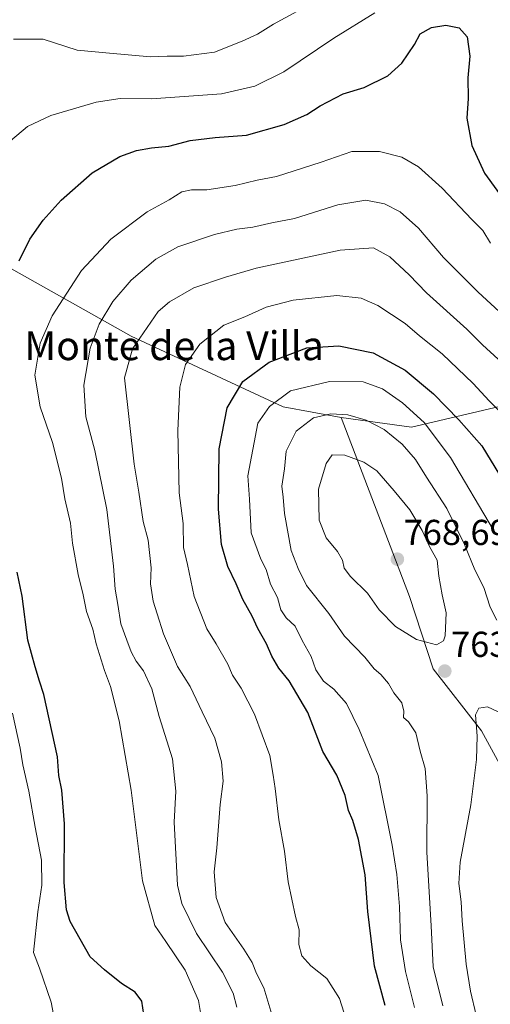
# Model space of a CAD drawing. Units: metres. Extents: x 570015 to 573460, y 4719532 to 4721881.
# Drawn here: x 572384 to 572515, y 4720869 to 4721143 of the extents above; entities that cross this region are included whole.
import ezdxf
from ezdxf.enums import TextEntityAlignment as Align

# ---------------------------------------------------------------- set-up
doc = ezdxf.new("R2010")
doc.units = ezdxf.units.M
doc.header["$MEASUREMENT"] = 0
for name, color, linetype, lineweight in [('Arbolado forestal CxS', 92, 'Continuous', 0), ('Carátula', 7, 'Continuous', 5), ('Curva de nivel maestra', 36, 'Continuous', 30), ('Curva de nivel normal', 36, 'Continuous', 0), ('Punto de cota en terreno', 7, 'Continuous', 0), ('Rótulo de punto de cota en terreno', 19, 'Continuous', 0), ('Texto cartográfico', 19, 'Continuous', 0)]:
    doc.layers.add(name, color=color, linetype=linetype, lineweight=lineweight)
doc.styles.add('Arial', font='txt', dxfattribs={"height": 0.2})

# ---------------------------------------------------------------- blocks, each defined once
blk = doc.blocks.new('5PATER')
at = {"layer": 'Carátula', "linetype": 'Continuous', "lineweight": 5}
h = blk.add_hatch(color=250, dxfattribs=at)
edge = h.paths.add_edge_path()
edge.add_ellipse((0, 0.01), major_axis=(-1.33, -1.34), ratio=0.999422, start_angle=0, end_angle=360)

msp = doc.modelspace()

# ---------------------------------------------------------------- linework, layer by layer
at = {"layer": 'Arbolado forestal CxS', "color": 92, "linetype": 'Continuous', "lineweight": 0}
for points in [[(572612.62, 4721145.39, 680.93), (572641.27, 4721101.96, 682.67), (572610.01, 4721076.17, 698.4), (572567.12, 4721054.44, 718.96), (572539.07, 4721040.55, 733.51), (572492.95, 4721029.69, 756.63), (572473.4, 4721032.35, 761.18), (572457.29, 4721035.33, 758.29), (572414.97, 4721054.98, 740.53), (572370.38, 4721080.03, 721.78)], [(572538.68, 4720835.86, 776.49), (572530.11, 4720873, 776.08), (572529.56, 4720900.94, 775.2), (572526.9, 4720918.63, 771.58), (572512.42, 4720945.35, 766.06), (572498.97, 4720962.57, 763.64), (572492.4, 4720982.63, 766.76), (572473.4, 4721032.35, 761.18), (572492.95, 4721029.69, 756.63), (572539.07, 4721040.55, 733.51), (572567.12, 4721054.44, 718.96), (572610.01, 4721076.17, 698.4), (572641.27, 4721101.96, 682.67), (572654.17, 4721076.17, 683.3), (572656.64, 4721045.33, 686.49), (572664.04, 4721009.55, 690.89), (572678.84, 4720973.78, 692.57), (572692.03, 4720949.93, 692.82), (572705.54, 4720915.03, 697.24), (572758.46, 4720880.12, 701.68), (572783.23, 4720869.99, 703.07)], [(572473.4, 4721032.35, 761.18), (572492.95, 4721029.69, 756.63), (572539.07, 4721040.55, 733.51), (572567.12, 4721054.44, 718.96), (572610.01, 4721076.17, 698.4), (572641.27, 4721101.96, 682.67)], [(572473.4, 4721032.35, 761.18), (572492.95, 4721029.69, 756.63), (572539.07, 4721040.55, 733.51), (572567.12, 4721054.44, 718.96), (572610.01, 4721076.17, 698.4), (572641.27, 4721101.96, 682.67)], [(572366.99, 4721081.93, 720.65), (572370.38, 4721080.03, 721.78), (572414.97, 4721054.98, 740.53), (572457.29, 4721035.33, 758.29), (572473.4, 4721032.35, 761.18)], [(572366.99, 4721081.93, 720.65), (572370.38, 4721080.03, 721.78), (572414.97, 4721054.98, 740.53), (572457.29, 4721035.33, 758.29), (572473.4, 4721032.35, 761.18)], [(572370.38, 4721080.03, 721.78), (572414.97, 4721054.98, 740.53), (572457.29, 4721035.33, 758.29), (572473.4, 4721032.35, 761.18), (572492.4, 4720982.63, 766.76), (572498.97, 4720962.57, 763.64), (572512.42, 4720945.35, 766.06), (572526.9, 4720918.63, 771.58), (572529.56, 4720900.94, 775.2), (572530.11, 4720873, 776.08), (572538.68, 4720835.86, 776.49), (572554.38, 4720795.21, 779.02), (572563.05, 4720787.51, 779.12), (572559.33, 4720753.47, 782.08), (572566.7, 4720729.63, 788.84)], [(572473.4, 4721032.35, 761.18), (572492.4, 4720982.63, 766.76), (572498.97, 4720962.57, 763.64), (572512.42, 4720945.35, 766.06), (572526.9, 4720918.63, 771.58), (572529.56, 4720900.94, 775.2), (572530.11, 4720873, 776.08), (572538.68, 4720835.86, 776.49), (572554.38, 4720795.21, 779.02), (572563.05, 4720787.51, 779.12)], [(572473.4, 4721032.35, 761.18), (572492.4, 4720982.63, 766.76), (572498.97, 4720962.57, 763.64), (572512.42, 4720945.35, 766.06), (572526.9, 4720918.63, 771.58), (572529.56, 4720900.94, 775.2), (572530.11, 4720873, 776.08), (572538.68, 4720835.86, 776.49), (572554.38, 4720795.21, 779.02), (572563.05, 4720787.51, 779.12)]]:
    msp.add_polyline3d(points, dxfattribs=at)
at = {"layer": 'Curva de nivel maestra', "color": 36, "linetype": 'Continuous', "lineweight": 30}
for points in [[(572383.82, 4721075.95, 725), (572386.84, 4721081.96, 725), (572390.5, 4721087.23, 725), (572395.5, 4721092.79, 725), (572404.16, 4721100.35, 725), (572411.82, 4721104.94, 725), (572416.49, 4721106.56, 725), (572420.6, 4721107.3, 725), (572425.42, 4721107.8, 725), (572431.42, 4721109.36, 725), (572438.32, 4721110.16, 725), (572447.08, 4721110.84, 725), (572457.49, 4721113.78, 725), (572463.82, 4721116.56, 725), (572467.49, 4721118.95, 725), (572473.94, 4721122.32, 725), (572479.73, 4721124.04, 725), (572486.33, 4721127.28, 725), (572490.23, 4721130.83, 725), (572493.79, 4721136.04, 725), (572495.32, 4721138.95, 725), (572498.52, 4721140.75, 725), (572502.48, 4721141.41, 725), (572506.17, 4721140.61, 725), (572508.42, 4721138.19, 725), (572509.18, 4721132.78, 725), (572508.59, 4721126.76, 725), (572508.65, 4721121, 725), (572508.32, 4721115.52, 725), (572509.68, 4721107.97, 725), (572513.26, 4721100.24, 725), (572519.29, 4721091.86, 725)], [(572485.64, 4720869, 750), (572482.63, 4720879.94, 750), (572480.82, 4720895.13, 750), (572480.02, 4720905.33, 750), (572478.16, 4720915.12, 750), (572476.6, 4720920.37, 750), (572475.41, 4720923.17, 750), (572474.51, 4720927.39, 750), (572472.15, 4720932.96, 750), (572468.27, 4720939.6, 750), (572464.15, 4720950.44, 750), (572458.93, 4720959.22, 750), (572456.08, 4720962.7, 750), (572454.13, 4720966.09, 750), (572452.57, 4720969.53, 750), (572450.22, 4720973.75, 750), (572448.61, 4720977.21, 750), (572446.08, 4720981.81, 750), (572444.22, 4720986.12, 750), (572441.83, 4720990.98, 750), (572440.08, 4720997.1, 750), (572439.24, 4721006.88, 750), (572439.5, 4721023.68, 750), (572441.64, 4721035.06, 750), (572446.06, 4721042.41, 750), (572453.35, 4721047.78, 750), (572463.8, 4721051.73, 750), (572472.73, 4721052.33, 750), (572482.28, 4721050.38, 750), (572491.17, 4721045.5, 750), (572499.03, 4721038.99, 750), (572506.12, 4721031.75, 750), (572512.52, 4721024.48, 750), (572524.6, 4721004.62, 750)], [(572418.82, 4720864.65, 725), (572417.95, 4720870.25, 725), (572416.09, 4720872.68, 725), (572412.28, 4720875.08, 725), (572407.62, 4720878.88, 725), (572403.59, 4720882.56, 725), (572398.01, 4720892.36, 725), (572396.97, 4720895.56, 725), (572396.33, 4720903.19, 725), (572396.42, 4720919.45, 725), (572395.7, 4720928.79, 725), (572394.86, 4720932.9, 725), (572394.52, 4720938.14, 725), (572390.73, 4720955.45, 725), (572389.47, 4720959.11, 725), (572388.28, 4720963.11, 725), (572386.28, 4720970.48, 725), (572384.7, 4720982.71, 725), (572383.29, 4720989.38, 725)]]:
    msp.add_polyline3d(points, dxfattribs=at)
at = {"layer": 'Curva de nivel normal', "color": 36, "linetype": 'Continuous', "lineweight": 0}
for points in [[(572382.3, 4721137.47, 715), (572390.54, 4721137.48, 715), (572399.95, 4721134.45, 715), (572408.93, 4721133.58, 715), (572420.4, 4721132.64, 715), (572425.01, 4721132.82, 715), (572429.54, 4721132.77, 715), (572438.16, 4721133.88, 715), (572445.81, 4721136.96, 715), (572450.11, 4721138.89, 715), (572454.55, 4721141.68, 715), (572466.51, 4721148.16, 715)], [(572381.43, 4721109.25, 720), (572386.2, 4721113.23, 720), (572392.68, 4721116.25, 720), (572405.28, 4721119.99, 720), (572411.91, 4721121, 720), (572420.66, 4721120.93, 720), (572440.08, 4721122.35, 720), (572449.38, 4721124.49, 720), (572457.44, 4721128.4, 720), (572471.32, 4721137.81, 720), (572482.71, 4721144.83, 720)], [(572434.62, 4720864.79, 730), (572433.7, 4720870.42, 730), (572429.96, 4720878.82, 730), (572424.63, 4720886.82, 730), (572421.58, 4720891.22, 730), (572418.11, 4720903.64, 730), (572414.98, 4720928.85, 730), (572411.65, 4720948.07, 730), (572409.28, 4720957.6, 730), (572407.56, 4720962.11, 730), (572405.27, 4720969.48, 730), (572404.29, 4720973.59, 730), (572402.57, 4720978.48, 730), (572401.66, 4720983.11, 730), (572400.22, 4720988.78, 730), (572398.66, 4720997.44, 730), (572398.13, 4721003.06, 730), (572396.55, 4721009.82, 730), (572395.59, 4721015.53, 730), (572393.12, 4721025.4, 730), (572389.72, 4721035.32, 730), (572388.2, 4721044.14, 730), (572389.66, 4721053.06, 730), (572393, 4721060.63, 730), (572401.14, 4721073.23, 730), (572409.36, 4721081.97, 730), (572419.4, 4721089.56, 730), (572425.6, 4721092.88, 730), (572429.05, 4721095.07, 730), (572431.75, 4721095.68, 730), (572436, 4721095.6, 730), (572443.86, 4721096.8, 730), (572450, 4721098.28, 730), (572455.38, 4721099.38, 730), (572467.81, 4721103.35, 730), (572476.35, 4721106.28, 730), (572484.06, 4721106.31, 730), (572490.23, 4721104.7, 730), (572494.83, 4721102.07, 730), (572501.48, 4721096.1, 730), (572509.74, 4721087.36, 730), (572512.72, 4721084.33, 730), (572514.89, 4721080.79, 730)], [(572444.35, 4720868.58, 735), (572443.33, 4720872.41, 735), (572440.34, 4720878.3, 735), (572433.12, 4720889.02, 735), (572429.1, 4720897.35, 735), (572427.83, 4720902.48, 735), (572426.93, 4720919.97, 735), (572427.4, 4720928.52, 735), (572426.45, 4720937.58, 735), (572422.82, 4720949.33, 735), (572420.7, 4720956.99, 735), (572418.4, 4720962.02, 735), (572416.37, 4720964.66, 735), (572414.96, 4720967.25, 735), (572413.8, 4720970.54, 735), (572412.08, 4720975.04, 735), (572411.24, 4720980.42, 735), (572410.5, 4720984.66, 735), (572410.07, 4720991.08, 735), (572408.18, 4721006.81, 735), (572404.91, 4721023.19, 735), (572402.41, 4721032.56, 735), (572401.82, 4721041.37, 735), (572403.56, 4721051.66, 735), (572406.1, 4721058.34, 735), (572409.86, 4721064.59, 735), (572415.03, 4721070.53, 735), (572421.82, 4721076.33, 735), (572427.98, 4721079.8, 735), (572438.12, 4721083.2, 735), (572444.32, 4721084.7, 735), (572448.81, 4721085.26, 735), (572454.1, 4721086.43, 735), (572460.38, 4721087.72, 735), (572472.44, 4721091.45, 735), (572480.24, 4721092.75, 735), (572485.41, 4721091.75, 735), (572489.78, 4721089.57, 735), (572494.87, 4721085.02, 735), (572501.84, 4721076.87, 735), (572511.43, 4721067.19, 735), (572524.35, 4721055.31, 735)], [(572454.1, 4720866.5, 740), (572451.84, 4720873.88, 740), (572449.8, 4720877.87, 740), (572448.63, 4720880.93, 740), (572446.34, 4720884.64, 740), (572441.11, 4720892.07, 740), (572438.59, 4720898.99, 740), (572438.1, 4720906.1, 740), (572438.76, 4720912.79, 740), (572439.76, 4720924.84, 740), (572440.56, 4720931.3, 740), (572440.12, 4720936.74, 740), (572438.28, 4720943.24, 740), (572434.69, 4720950.64, 740), (572431.39, 4720957.68, 740), (572427.89, 4720963.18, 740), (572423.95, 4720972.24, 740), (572422.26, 4720977.79, 740), (572421.09, 4720981.33, 740), (572420.39, 4720986.19, 740), (572420.58, 4720990.63, 740), (572419.68, 4720998.3, 740), (572418.3, 4721003.48, 740), (572417.1, 4721011.63, 740), (572415.79, 4721019.42, 740), (572413.11, 4721043.44, 740), (572415.38, 4721051.44, 740), (572422.53, 4721061.81, 740), (572425.68, 4721064.54, 740), (572432.42, 4721068.39, 740), (572441.17, 4721071.33, 740), (572449.78, 4721073.85, 740), (572473.12, 4721078.9, 740), (572482.39, 4721079.49, 740), (572486.91, 4721077.06, 740), (572492.23, 4721072.02, 740), (572497.06, 4721067.02, 740), (572508.26, 4721056.89, 740), (572512.64, 4721052.6, 740), (572517, 4721048.62, 740)], [(572475.32, 4720863.34, 745), (572472.9, 4720870.92, 745), (572469.34, 4720876.47, 745), (572464.96, 4720880.04, 745), (572462.46, 4720882.83, 745), (572461.62, 4720885.96, 745), (572461.69, 4720890.06, 745), (572460.64, 4720893.69, 745), (572458.6, 4720903.38, 745), (572457.64, 4720911.86, 745), (572456.06, 4720920.6, 745), (572455.05, 4720929.33, 745), (572454.51, 4720933.04, 745), (572453.56, 4720938.51, 745), (572449.3, 4720949.92, 745), (572445.6, 4720957.22, 745), (572443.15, 4720960.78, 745), (572441.88, 4720963.84, 745), (572438.65, 4720969.5, 745), (572436.02, 4720973.64, 745), (572432.51, 4720982.67, 745), (572430.66, 4720991.57, 745), (572429.58, 4720996.28, 745), (572429.41, 4721002.9, 745), (572428.37, 4721011.44, 745), (572427.92, 4721028.77, 745), (572428.5, 4721040.77, 745), (572430.12, 4721047.1, 745), (572434.06, 4721052.77, 745), (572440.78, 4721057.99, 745), (572446.61, 4721060.39, 745), (572452.49, 4721063.02, 745), (572460.03, 4721064.94, 745), (572472.12, 4721066.26, 745), (572478.89, 4721065.57, 745), (572483.61, 4721063.49, 745), (572491.15, 4721058.54, 745), (572495.19, 4721055.09, 745), (572501.45, 4721050.05, 745), (572510.04, 4721041.81, 745), (572514.48, 4721036.97, 745), (572518.1, 4721033.38, 745)], [(572493.73, 4720868.42, 755), (572491.26, 4720878.48, 755), (572489.88, 4720887.21, 755), (572489.63, 4720896.53, 755), (572488.83, 4720905.43, 755), (572487.52, 4720913.54, 755), (572483.69, 4720932.87, 755), (572478.37, 4720945.65, 755), (572474.84, 4720952.93, 755), (572471.31, 4720956.93, 755), (572468.46, 4720959.08, 755), (572466.32, 4720962.27, 755), (572465, 4720965.95, 755), (572462.53, 4720970.42, 755), (572460.59, 4720974.4, 755), (572458.05, 4720976.76, 755), (572456.57, 4720978.98, 755), (572455.7, 4720982.32, 755), (572453.74, 4720986.03, 755), (572452.55, 4720990.17, 755), (572451.07, 4720993.02, 755), (572448.39, 4721000.38, 755), (572447.93, 4721009.69, 755), (572447.38, 4721016.2, 755), (572450.22, 4721030.77, 755), (572453.45, 4721035.48, 755), (572459.31, 4721039.77, 755), (572470.16, 4721042.36, 755), (572479.49, 4721042.29, 755), (572484.82, 4721040.38, 755), (572490.43, 4721036.47, 755), (572496.47, 4721030.96, 755), (572503.8, 4721021.31, 755), (572515.75, 4721001.09, 755)], [(572501.62, 4720868.87, 760), (572498.97, 4720879.72, 760), (572498.39, 4720891.17, 760), (572497.19, 4720911.63, 760), (572497.24, 4720927.24, 760), (572496.74, 4720934.88, 760), (572495.32, 4720939.7, 760), (572494.16, 4720944.8, 760), (572492.1, 4720947.85, 760), (572490.67, 4720949.03, 760), (572490.83, 4720950.8, 760), (572490.2, 4720953.08, 760), (572487.98, 4720955.92, 760), (572486.57, 4720958.45, 760), (572484.43, 4720960.98, 760), (572482.58, 4720962.56, 760), (572479.92, 4720965.81, 760), (572474.34, 4720971.63, 760), (572469.96, 4720977.91, 760), (572463.76, 4720985.72, 760), (572461.45, 4720990.41, 760), (572459.46, 4720995.41, 760), (572457.63, 4721005.75, 760), (572457.26, 4721010.24, 760), (572456.83, 4721013.28, 760), (572457.66, 4721018.12, 760), (572458.05, 4721023.05, 760), (572460.86, 4721028.54, 760), (572465.66, 4721032.27, 760), (572470.46, 4721033.44, 760), (572475.21, 4721033.13, 760), (572480.36, 4721031.61, 760), (572485.29, 4721029.07, 760), (572490.35, 4721024.97, 760), (572494.03, 4721020.7, 760), (572497.05, 4721015.84, 760), (572502.74, 4721007.07, 760), (572507.63, 4720997.06, 760), (572510.54, 4720990.04, 760), (572513, 4720985.1, 760), (572514.77, 4720979.68, 760), (572516.66, 4720976.06, 760)], [(572499.84, 4720969.24, 765), (572501.79, 4720970.37, 765), (572502.3, 4720971.75, 765), (572502.6, 4720978.11, 765), (572501.42, 4720983.07, 765), (572500.48, 4720988.3, 765), (572500.07, 4720992.7, 765), (572498.03, 4720996.32, 765), (572495.91, 4721000.94, 765), (572492.5, 4721006.68, 765), (572488.14, 4721011.99, 765), (572483.28, 4721017.59, 765), (572479.71, 4721020, 765), (572474.35, 4721021.93, 765), (572470.83, 4721022.02, 765), (572469.16, 4721019.64, 765), (572467.04, 4721012.44, 765), (572467.28, 4721003.81, 765), (572469.16, 4720998.92, 765), (572472.38, 4720995.14, 765), (572473.76, 4720992.71, 765), (572474.24, 4720990.52, 765), (572475.99, 4720988.17, 765), (572480.68, 4720983.53, 765), (572483.95, 4720978.92, 765), (572488.5, 4720974.33, 765), (572494.32, 4720970.71, 765), (572499.84, 4720969.24, 765)], [(572394.5, 4720860.6, 720), (572392.71, 4720869.89, 720), (572389.54, 4720879.38, 720), (572387.82, 4720883.7, 720), (572389.01, 4720895, 720), (572390.17, 4720902.47, 720), (572390.07, 4720909.38, 720), (572388.27, 4720918.56, 720), (572386.58, 4720928.53, 720), (572384.86, 4720935.84, 720), (572384.17, 4720940.46, 720), (572382.03, 4720950.21, 720)], [(572510.9, 4720866.33, 765), (572509.37, 4720873.01, 765), (572508.13, 4720880.46, 765), (572506.98, 4720892.55, 765), (572506.76, 4720897.84, 765), (572506.06, 4720902.89, 765), (572506.47, 4720908.79, 765), (572509.44, 4720924.78, 765), (572510.95, 4720937.37, 765), (572511.16, 4720943.8, 765), (572510.74, 4720949.73, 765), (572511.66, 4720951.63, 765), (572514.05, 4720952.02, 765), (572517.01, 4720950.64, 765)]]:
    msp.add_polyline3d(points, dxfattribs=at)

# ---------------------------------------------------------------- block references
at = {"layer": 'Punto de cota en terreno', "linetype": 'Continuous', "lineweight": 0}
for p in [(572489, 4720993, 768.69), (572502.18, 4720961.91, 763.93)]:
    msp.add_blockref('5PATER', p, dxfattribs=at)

# ---------------------------------------------------------------- texts
at = {"layer": 'Rótulo de punto de cota en terreno', "color": 19, "linetype": 'Continuous', "lineweight": 0, "style": 'Arial'}
for s, p in [('768,69', (572490.76, 4720994.76)), ('763,93', (572503.94, 4720963.67))]:
    msp.add_text(s, height=7, dxfattribs=at).set_placement(p, align=Align.BOTTOM_LEFT)
at = {"layer": 'Texto cartográfico', "color": 19, "linetype": 'Continuous', "lineweight": 0, "style": 'Arial'}
msp.add_text('Monte de la Villa', height=8, dxfattribs=at).set_placement((572426.93, 4721052.32), align=Align.MIDDLE_CENTER)

doc.saveas('drawing.dxf')
